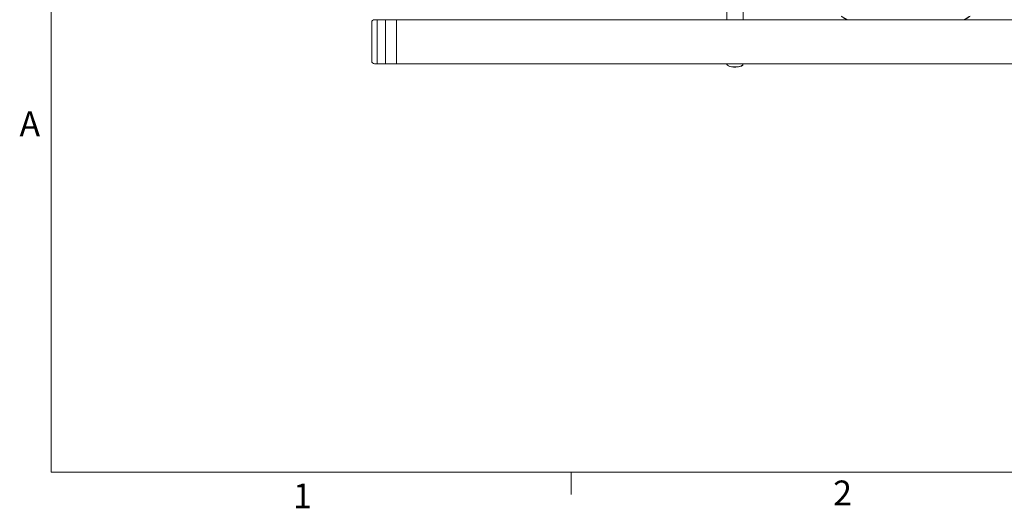
# Model space of a CAD drawing. Units: inches. Extents: x 3 to 99.2, y 1.4 to 64.8.
# Drawn here: x 3 to 25.4, y 1.5 to 12.6 of the extents above; entities that cross this region are included whole.
import ezdxf

# ---------------------------------------------------------------- set-up
doc = ezdxf.new("R2010")
doc.units = ezdxf.units.IN
doc.header["$LTSCALE"] = 6
doc.header["$MEASUREMENT"] = 0
doc.styles.add('SLDTEXTSTYLE0', font='TXT', dxfattribs={"width": 0.75})

msp = doc.modelspace()

# ---------------------------------------------------------------- linework, layer by layer
at = {"color": 7, "linetype": 'Continuous', "lineweight": 0}
for p, q in [((3.758, 63.852), (3.758, 2.352)), ((98.258, 2.352), (3.758, 2.352)), ((15.569, 2.352), (15.569, 1.844))]:
    msp.add_line(p, q, dxfattribs=at)
at = {"color": 7, "linetype": 'Continuous', "lineweight": 15}
for p, q in [((19.103, 12.618), (19.103, 13.703)), ((19.478, 13.703), (19.478, 12.618)), ((11.041, 12.003), (11.041, 12.558)), ((11.166, 12.618), (11.101, 12.618)), ((35.166, 12.618), (11.166, 12.618)), ((11.166, 12.618), (11.166, 11.618)), ((11.166, 12.618), (11.166, 11.987)), ((11.353, 11.987), (11.353, 12.618)), ((11.603, 11.987), (11.603, 12.618)), ((21.699, 12.702), (21.848, 12.618)), ((11.041, 11.678), (11.041, 12.003)), ((11.166, 11.987), (11.166, 11.618)), ((11.353, 11.618), (11.353, 11.987)), ((11.603, 11.618), (11.603, 11.987)), ((11.101, 11.618), (11.166, 11.618)), ((11.166, 11.618), (19.2, 11.618)), ((19.103, 11.618), (19.103, 11.61)), ((19.115, 11.587), (19.125, 11.579)), ((19.381, 11.618), (26.95, 11.618)), ((19.456, 11.579), (19.466, 11.587)), ((19.478, 11.61), (19.478, 11.618)), ((19.478, 11.607), (19.478, 11.61))]:
    msp.add_line(p, q, dxfattribs=at)
at = {"color": 7, "linetype": 'Continuous', "lineweight": 15, "flags": 128}
for points in [[(21.832, 12.618), (21.779, 12.648), (21.713, 12.687)], [(24.618, 12.687), (24.552, 12.648), (24.499, 12.618)], [(19.103, 11.61), (19.104, 11.603), (19.116, 11.587), (19.141, 11.571), (19.177, 11.559), (19.221, 11.551), (19.271, 11.547), (19.322, 11.547), (19.371, 11.552), (19.414, 11.562), (19.447, 11.575), (19.469, 11.59), (19.478, 11.607)], [(19.456, 11.579), (19.436, 11.566), (19.402, 11.554), (19.358, 11.545), (19.31, 11.541), (19.259, 11.541), (19.211, 11.547), (19.17, 11.556), (19.138, 11.57), (19.125, 11.579)]]:
    msp.add_lwpolyline(points, dxfattribs=at)
at = {"color": 7, "linetype": 'Continuous', "lineweight": 15}
for centre, start, end in [((11.101, 12.558), 90, 180), ((11.101, 11.678), 180, 270)]:
    msp.add_arc(centre, 0.06, start, end, dxfattribs=at)
for points, knots in [([(24.48, 12.618), (24.5, 12.628), (24.551, 12.654), (24.601, 12.683), (24.632, 12.702)], [0, 0, 0, 0, 0.374004, 1, 1, 1, 1]), ([(19.2, 11.618), (19.203, 11.618), (19.223, 11.618), (19.27, 11.619), (19.331, 11.618), (19.365, 11.618), (19.381, 11.618)], [0, 0, 0, 0, 0.046522, 0.39671, 0.723291, 1, 1, 1, 1])]:
    msp.add_open_spline(points, degree=3, knots=knots, dxfattribs=at)

# ---------------------------------------------------------------- texts
at = {"color": 7, "linetype": 'Continuous', "lineweight": 0, "char_height": 0.562, "attachment_point": 1, "style": 'SLDTEXTSTYLE0'}
for s, insert in [('A', (3.043, 10.535)), ('1', (9.256, 2.091)), ('2', (21.52, 2.159))]:
    msp.add_mtext(s, dxfattribs=dict(at, insert=insert))

doc.saveas('drawing.dxf')
